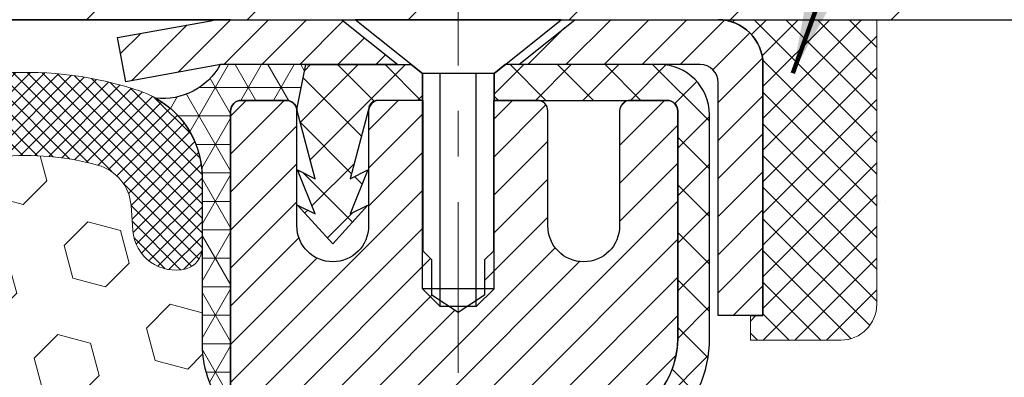
# Model space of a CAD drawing. Extents: x 13 to 3254, y -2 to 1977.
# Drawn here: x 100 to 102, y 108 to 109 of the extents above; entities that cross this region are included whole.
import ezdxf

# ---------------------------------------------------------------- set-up
doc = ezdxf.new("R2010")
doc.units = 0
doc.header["$LTSCALE"] = 5
doc.header["$MEASUREMENT"] = 0
doc.linetypes.add('CENTERX2', pattern=[4, 2.5, -0.5, 0.5, -0.5])
doc.layers.get('0').update_dxf_attribs({"color": 200, "linetype": 'CONTINUOUS'})
doc.layers.get('DEFPOINTS').update_dxf_attribs({"linetype": 'CONTINUOUS'})
for name, color, linetype, lineweight in [('CENTERLINE - L', 1, 'CENTERX2', 18), ('CONCRETE - H', 130, 'CONTINUOUS', 9), ('CONCRETE - L', 132, 'CONTINUOUS', 13), ('CORNER BEAD - H', 50, 'CONTINUOUS', 15), ('CORNER BEAD - L', 52, 'CONTINUOUS', 25), ('COVER PLATE - H', 251, 'CONTINUOUS', 13), ('COVER PLATE - L', 7, 'CONTINUOUS', 25), ('DIMS', 50, 'CONTINUOUS', 25), ('FOAM INSERT - H', 150, 'CONTINUOUS', 9), ('MIG CAPPING STRIP - H', 251, 'CONTINUOUS', 20), ('MIG CAPPING STRIP - L', 7, 'CONTINUOUS', 25), ('MIG RETAINER - H', 251, 'CONTINUOUS', 20), ('MIG RETAINER - L', 7, 'CONTINUOUS', 30), ('PVC SIDESHEET - H', 170, 'CONTINUOUS', 20), ('PVC SIDESHEET - L', 150, 'CONTINUOUS', 25), ('SCREW - L', 1, 'CONTINUOUS', 25), ('SEALANT - H', 50, 'CONTINUOUS', 15), ('SEALANT - L', 52, 'CONTINUOUS', 20), ('SILICONE BELLOWS - H', 20, 'CONTINUOUS', 13), ('SILICONE BELLOWS - L', 22, 'CONTINUOUS', 13), ('TEXT - 4', 241, 'CONTINUOUS', 25)]:
    doc.layers.add(name, color=color, linetype=linetype, lineweight=lineweight)
doc.layers.add('METAL7', color=7, linetype='CONTINUOUS')
doc.layers.add('SEALANT', color=1, linetype='CONTINUOUS')
doc.styles.add('ROMANS', font='romans', dxfattribs={"width": 0.9})
doc.dimstyles.get("Standard").update_dxf_attribs({"dimtxt": 0.18, "dimasz": 0.18, "dimexe": 0.18, "dimexo": 0.0625, "dimgap": 0.09, "dimtad": 0, "dimtih": 1, "dimtoh": 1, "dimdec": 4, "dimzin": 0, "dimdsep": 46, "dimtxsty": 'Standard', "dimcen": 0.09, "dimadec": 0, "dimazin": 0, "dimtfac": 1, "dimtdec": 4, "dimtofl": 0, "dimtmove": 0, "dimatfit": 3, "dimfxl": 1, "dimtolj": 1, "dimtzin": 0, "dimarcsym": 0})

# ---------------------------------------------------------------- blocks, each defined once
blk = doc.blocks.new('*D7')
at = {"layer": 'DEFPOINTS', "color": 0, "transparency": 16777216}
for p in [(104.2021528981598, 109.028183543377), (100.2021528981593, 105.0281835433849), (110.86258621407, 105.0281835433849)]:
    blk.add_point(p, dxfattribs=at)
at = {"layer": 'DIMS', "color": 0, "lineweight": -2, "transparency": 16777216}
for p, q in [((104.4521528981598, 109.028183543377), (111.11258621407, 109.028183543377)), ((110.86258621407, 108.778183543377), (110.86258621407, 107.6154230372462)), ((110.86258621407, 105.2781835433849), (110.86258621407, 106.4487563705796)), ((100.4521528981593, 105.0281835433849), (111.11258621407, 105.0281835433849))]:
    blk.add_line(p, q, dxfattribs=at)
at = {"layer": 'DIMS', "color": 0, "transparency": 16777216}
for points in [[(110.8209195474033, 108.778183543377), (110.9042528807366, 108.778183543377), (110.86258621407, 109.028183543377)], [(110.8209195474033, 105.2781835433849), (110.9042528807366, 105.2781835433849), (110.86258621407, 105.0281835433849)]]:
    blk.add_solid(points, dxfattribs=at)
at = {"layer": 'DIMS', "color": 0, "transparency": 16777216, "insert": (110.8625862140699, 107.0320897039129), "char_height": 0.25, "attachment_point": 5}
blk.add_mtext('\\A1;4 IN\\P [101.6mm]', dxfattribs=at)
blk = doc.blocks.new('*X24')
at = {"color": 0}
for p, q in [((1237.986130794628, 929.2961535421395), (1237.97385116075, 929.3084331760182)), ((1238.536813030436, 929.1775962613214), (1238.667649945133, 929.3084331760183)), ((1239.602059879881, 928.4750761578006), (1240.435416898099, 929.3084331760183)), ((1246.588648714498, 922.4614025752369), (1239.741618113716, 929.3084331760182)), ((1240.190661302946, 927.2959106278986), (1242.203183851066, 929.3084331760184)), ((1240.238648714498, 923.8083641335176), (1245.738717756998, 929.3084331760184)), ((1240.238648714498, 925.5761310864839), (1243.970950804032, 929.3084331760184)), ((1246.588648714498, 924.2291695282032), (1241.509385066682, 929.3084331760182)), ((1246.588648714498, 925.9969364811695), (1243.277152019649, 929.3084331760182)), ((1246.588648714498, 927.7647034341359), (1245.044918972615, 929.3084331760182)), ((1240.238648714498, 922.0405971805513), (1246.588648714498, 928.3905971805514)), ((1246.588648714498, 920.6936356222706), (1240.226369080619, 927.0559152561492)), ((1240.238648714498, 920.2728302275848), (1246.588648714498, 926.622830227585)), ((1246.588648714497, 918.9258686693039), (1240.238648714498, 925.2758686693037)), ((1240.238648714498, 918.5050632746186), (1246.588648714498, 924.8550632746186)), ((1246.588648714497, 917.1581017163379), (1240.238648714498, 923.5081017163377)), ((1240.238648714498, 916.7372963216523), (1246.588648714498, 923.0872963216523)), ((1246.588648714497, 915.3903347633716), (1240.238648714498, 921.7403347633713)), ((1240.238648714498, 914.9695293686858), (1246.588648714498, 921.3195293686858)), ((1246.588648714497, 913.6225678104047), (1240.238648714498, 919.9725678104049)), ((1240.238648714498, 913.2017624157195), (1246.588648714498, 919.5517624157194)), ((1246.193007264837, 912.2504423070994), (1240.238648714498, 918.2048008574385)), ((1240.249262063965, 911.4446088122202), (1246.588648714498, 917.783995462753)), ((1245.15052543455, 911.5251571844204), (1240.238648714498, 916.4370339044722)), ((1242.017029016931, 911.4446088122202), (1246.588648714498, 916.0162285097866)), ((1243.463306853783, 911.4446088122203), (1240.238648714498, 914.6692669515057)), ((1243.784795969898, 911.4446088122203), (1246.588648714498, 914.2484615568203)), ((1239.538648714498, 912.5017624157197), (1239.845319474796, 912.8084331760185)), ((1241.695539900817, 911.4446088122203), (1240.238648714498, 912.9014999985397)), ((1239.92777294785, 911.4446088122202), (1239.538648714498, 911.833733045573))]:
    blk.add_line(p, q, dxfattribs=at)
blk = doc.blocks.new('*X23')
at = {"color": 0}
for p, q in [((1133.863152648957, 902.6043771683002), (1131.387882366872, 905.0796474503851)), ((1135.984472992516, 902.6043771683002), (1133.484472992516, 905.1043771683001)), ((1138.105793336076, 902.6043771683002), (1135.605793336076, 905.1043771683001)), ((1140.227113679636, 902.6043771683002), (1137.727113679635, 905.1043771683002)), ((1155.076356084553, 902.6043771683001), (1152.648486142306, 905.0322471105471)), ((1157.197676428113, 902.6043771683001), (1154.697676428113, 905.1043771683002)), ((1159.318996771673, 902.6043771683001), (1156.818996771672, 905.1043771683002)), ((1161.868560061922, 902.1761342216098), (1158.940317115232, 905.1043771683002)), ((1164.461284926273, 901.7047297008188), (1161.355634957523, 904.8103796695679)), ((1132.033135520439, 902.3130739532578), (1129.972474273652, 904.3737352000455)), ((1142.348434023195, 902.6043771683002), (1140.287575257986, 904.6652359335101)), ((1165.076234728014, 903.2111002426379), (1163.948359821874, 904.338975148777)), ((1152.955035740993, 902.6043771683001), (1151.469974840329, 904.0894380689649)), ((1150.833715397434, 902.6043771683001), (1150.291463538351, 903.1466290273829)), ((1131.738648714498, 900.4862404156396), (1129.264174327774, 902.9607148023633)), ((1131.738648714498, 898.3649200720799), (1129.238648714498, 900.86492007208)), ((1131.738648714498, 896.2435997285204), (1129.238648714498, 898.7435997285204)), ((1131.738648714498, 894.1222793849607), (1129.238648714498, 896.6222793849607)), ((1131.738648714498, 892.0009590414011), (1129.238648714498, 894.5009590414012)), ((1131.738648714498, 889.8796386978414), (1129.238648714498, 892.3796386978415)), ((1130.89258990048, 888.6043771683), (1129.238648714498, 890.2583183542819))]:
    blk.add_line(p, q, dxfattribs=at)

msp = doc.modelspace()

# ---------------------------------------------------------------- hatches: boundary and pattern name
at = {"layer": 'CONCRETE - H'}
h = msp.add_hatch(dxfattribs=at)
h.set_pattern_fill('AR-CONC', color=256, scale=0.1875)
h.set_pattern_definition([(49.99999999999999, (-1, 0), (1.344862842376413, -0.1176602530923658), [0.140625, -1.546875]), (355, (-1, 0), (-0.260158750524375, 1.410360250687522), [0.1125, -1.2375]), (100.45144446, (-0.887928098125, -0.00980502), (1.084704087613335, 1.29269998306618), [0.11951286, -1.314641459999999]), (46.18420000000002, (-1, 0.375), (2.001077495009198, -0.3103486514870185), [0.2109374999999999, -2.320312499999999]), (96.63563549, (-0.833243603125, 0.349137549375), (1.752491148139178, 1.826472376452282), [0.17926939125, -1.9719633]), (351.1841639899999, (-1, 0.375), (1.7524911469777, 1.826472375506232), [0.16875, -1.856250001875]), (21, (-0.8125, 0.28125), (1.119200722722116, -0.7549104199975103), [0.140625, -1.546875]), (326.0000000000001, (-0.8125, 0.28125), (0.4562162473529657, 1.359656334462849), [0.1125, -1.2375]), (71.45144474, (-0.71923327375, 0.21834079875), (1.575416956368696, 0.6047459115119134), [0.11951285625, -1.31464146]), (37.50000000000001, (-1, 0), (0.02279972871992, 0.6241759759337091), [0, -1.2225, 0, -1.25625, 0, -1.2421875]), (7.499999999999999, (-1, 0), (0.4932553827040286, 0.7395219597794255), [0, -0.7162499999999999, 0, -1.194375, 0, -0.4734375]), (327.5, (-1.418125, 0), (1.000917067823267, -0.04229038450196204), [0, -0.46875, 0, -1.4625, 0, -1.940625]), (317.5, (-1.605625, 0), (1.093474067516974, 0.1876968418730957), [0, -0.609375, 0, -0.97125, 0, -1.378125])])
edge = h.paths.add_edge_path()
edge.add_spline(control_points=[(107.3167532892834, 106.4031840432384), (107.4480329923681, 106.5992103577906), (107.6568668042459, 106.9110401497111), (107.1547571460006, 107.6275953495296), (108.5717911382681, 108.0016642720571), (108.1745564170225, 108.7166366670668), (108.001462690002, 109.0281835433847)], knot_values=[0, 0, 0, 0, 0.6362107154277745, 1.012055220558904, 2.15904266173445, 3.044808033327109, 3.044808033327109, 3.044808033327109, 3.044808033327109], degree=3, periodic=0)
edge.add_line((108.001462690002, 109.0281835433847), (101.6214442367425, 109.0281835433847))
edge.add_line((101.6214442367425, 109.0281835433847), (101.6214442367425, 108.403623529062))
edge.add_arc((101.5427040792622, 108.403623529062), 0.07874015748031125, -90, 0, ccw=False)
edge.add_line((101.5427040792622, 108.3248833715817), (101.3438851816243, 108.3248833715817))
edge.add_line((101.3438851816243, 108.3248833715817), (101.3438851816243, 108.3785772441721))
edge.add_line((101.3438851816243, 108.3785772441721), (101.2730190398918, 108.3785772441721))
edge.add_line((101.2730190398918, 108.3785772441721), (101.2541429350165, 108.3785772441721))
edge.add_line((101.2541429350165, 108.3785772441721), (101.2541429350165, 108.329364645755))
edge.add_arc((100.9875859690258, 108.329364645755), 0.266556965990706, -48.19385059369961, 0, ccw=False)
edge.add_line((101.1652761682269, 108.130671894941), (101.0556946565334, 108.0597718837302))
edge.add_arc((101.0774234821732, 108.026188284514), 0.04000000000004889, 122.903152139483, 179.9999999999593)
edge.add_line((101.0374234821732, 108.026188284514), (101.037423482173, 107.7468202544521))
edge.add_line((101.037423482173, 107.7468202544521), (101.0649825372908, 107.746820254452))
edge.add_line((101.0649825372908, 107.746820254452), (101.1358486790238, 107.746820254452))
edge.add_line((101.1358486790238, 107.746820254452), (101.135848679022, 107.506845792754))
edge.add_line((101.135848679022, 107.506845792754), (101.1358486790201, 107.1853095274804))
edge.add_arc((101.1758486790201, 107.1853095274802), 0.03999999999996526, 179.9999999996539, 269.9999999996336)
edge.add_line((101.1758486790199, 107.1453095274802), (101.2113654965866, 107.14530952748))
edge.add_line((101.2113654965866, 107.14530952748), (102.403418239733, 107.1453095274801))
edge.add_line((102.403418239733, 107.1453095274801), (102.6977474415866, 107.14530952748))
edge.add_arc((102.6977474415866, 107.1846796062202), 0.03937007874021198, 270, 315.000000000117)
edge.add_line((102.7255862912398, 107.1568407565672), (102.8420530483046, 107.2733075136325))
edge.add_arc((103.0917555220174, 107.0236050399206), 0.3531326248821021, 103.9020008910856, 135.0000000000962, ccw=False)
edge.add_arc((103.3810406936713, 105.8548329289368), 1.557173387461361, 76.09799910892963, 103.90200089108652, ccw=False)
edge.add_arc((103.670325865325, 107.0236050399209), 0.3531326248819173, 44.99999999991519, 76.09799910893008, ccw=False)
edge.add_line((103.9200283390376, 107.2733075136327), (104.0364950961027, 107.1568407565672))
edge.add_arc((104.0643339457558, 107.1846796062203), 0.03937007874026884, 224.9999999999269, 270)
edge.add_line((104.0643339457558, 107.14530952748), (104.2106389916915, 107.14530952748))
edge.add_arc((104.2106389916915, 107.0350733070079), 0.1102362204720759, 60.00000000000762, 90, ccw=False)
edge.add_line((104.2657571019275, 107.1305406743539), (105.0618779668892, 106.670900078661))
edge.add_line((105.0618779668892, 106.670900078661), (105.9803879412339, 106.670900078661))
edge.add_arc((105.9803879412339, 106.5606638581882), 0.1102362204728108, 59.99999999989848, 90, ccw=False)
edge.add_line((106.0355060514705, 106.6561312255348), (106.17126723061, 106.5777494722128))
edge.add_arc((106.1909522699801, 106.6118449605507), 0.03937007874017053, 239.9999999999043, 270)
edge.add_line((106.1909522699801, 106.5724748818106), (106.8606373093501, 106.5724748818106))
edge.add_line((106.8606373093501, 106.5724748818106), (106.8606373093501, 106.5016087400783))
edge.add_line((106.8606373093501, 106.5016087400783), (106.8397610204209, 106.5016087400783))
edge.add_line((106.8397610204209, 106.5016087400783), (106.8397610204209, 106.4740496849603))
edge.add_line((106.8397610204209, 106.4740496849603), (106.8397610204209, 106.4031840432371))
edge.add_line((106.8397610204209, 106.4031840432371), (107.3167532892834, 106.4031840432384))
at = {"layer": 'CORNER BEAD - H'}
h = msp.add_hatch(dxfattribs=at)
h.set_pattern_fill('NET3', color=256, scale=0.4999999999999999, style=0)
h.set_pattern_definition([(0, (151.5889573297318, 78.06688594775895), (0, 0.06249999999999999), []), (59.99999999999999, (151.5889573297318, 78.06688594775895), (-0.05412658773652741, 0.03125), []), (120, (151.5889573297318, 78.06688594775895), (-0.05412658773652741, -0.03124999999999998), [])])
edge = h.paths.add_edge_path()
edge.add_line((100.179546174059, 108.9295992643994), (100.3675057884538, 108.929758346527))
edge.add_line((100.3675057884538, 108.929758346527), (100.3478221894996, 108.8313331496845))
edge.add_arc((100.3238758988122, 108.8266133488909), 0.02440699402259466, 11.15004648668802, 45.761188672016)
edge.add_arc((100.3242001422558, 108.8273961418103), 0.02362204724420458, 45.00000000017061, 89.99999999993106)
edge.add_line((100.3242001422559, 108.8510181890545), (100.2257749454049, 108.8510181890546))
edge.add_arc((100.2257749454049, 108.8273961418104), 0.0236220472442028, 90, 179.9999999999655)
edge.add_line((100.2021528981607, 108.8273961418104), (100.2021528981594, 108.1531835433774))
edge.add_arc((100.3989217741817, 108.3229714510315), 0.259895987188357, 183.9810485658675, 220.7902489380987, ccw=False)
edge.add_line((100.1396528981596, 108.3049277794863), (100.1396528981599, 108.6741077970242))
edge.add_arc((99.9392770519746, 108.6814750963599), 0.2005112386724856, 357.8943315298382, 420.6364280016941)
edge.add_arc((100.0540302548671, 108.9984290001109), 0.1431494969906767, 263.4083111835841, 331.2607573816264)
at = {"layer": 'COVER PLATE - H'}
h = msp.add_hatch(dxfattribs=at)
h.set_pattern_fill('ANSI31', color=256, scale=2, style=0)
h.set_pattern_definition([(45, (40.44566372687287, 96.25753656218173), (-0.1767766952966368, 0.1767766952966369), [])])
h.paths.add_polyline_path([(103.7021528981593, 109.0281835433849), (103.7021528981593, 109.1531835433845), (102.2685844838184, 109.4031835433848), (96.6709028981593, 109.4031835433847), (96.35840289815964, 109.0906835433846), (96.35840289815964, 109.0281835433847)])
at = {"layer": 'FOAM INSERT - H'}
h = msp.add_hatch(dxfattribs=at)
h.set_pattern_fill('HEX', color=256, scale=0.590551181102362, angle=45, style=0)
h.set_pattern_definition([(45, (-284.2585278643966, 102.7094221229233), (-0.0904093163161741, 0.09040931631617412), [0.07381889763779526, -0.1476377952755905]), (165, (-284.2585278643966, 102.7094221229233), (-0.0330921065105027, -0.1235014228266768), [0.07381889763779526, -0.1476377952755905]), (104.9999999999999, (-284.2063300212972, 102.7616199660227), (-0.1235014228266768, -0.03309210651050263), [0.07381889763779526, -0.1476377952755905])])
h.paths.add_polyline_path([(100.1500945141172, 107.2719238225831), (100.130863525638, 107.3359775869762), (100.1500945141172, 107.4961131087303), (100.1565060592996, 107.7074929749235), (100.1732096297976, 107.8064360803416), (100.156232529215, 107.9198192186581), (100.1549146921255, 108.2334925816722, -0.07061630252838313), (100.1396528981593, 108.3049277794935), (100.1396528981593, 108.5268585270303, -0.341998713239123), (100.1044966481479, 108.4814720034475, -0.4678085754018723), (99.9875603323699, 108.5653869207087), (99.98355540838512, 108.6199871768076, 0.3181494964636094), (99.91006095466403, 108.7091684054353, 0.1823640095595041), (99.49204613028533, 108.6692190715254, 0.2104691006854302), (99.38819294547275, 108.5458876960247, -0.7490683567198465), (99.20825570798868, 108.5458876960247, 0.2104691006853144), (99.10440252317609, 108.6692190715253, 0.2320575824469452), (98.58049851123725, 108.6692190715253, 0.2104691006855753), (98.47664532642467, 108.5458876960244, -0.7490683567207596), (98.2967080889414, 108.5458876960245, 0.2104691006857461), (98.19285490412871, 108.6692190715254, 0.2320575824469997), (97.66895089218976, 108.6692190715252, 0.2104691006853376), (97.56509770737729, 108.5458876960244, -0.7490683567204682), (97.3851604698939, 108.5458876960244, 0.2104691006853721), (97.28130728508155, 108.6692190715252, 0.179087332821596), (96.87058970988222, 108.7111028950627, 0.3216472484153965), (96.79586842694518, 108.6215964358814), (96.79174546394871, 108.5653869207089, -0.4678085754018824), (96.67480914816521, 108.4814720034265, -0.3419987131545216), (96.63965289815953, 108.5268585270165), (96.6396528981593, 108.3049277794935, -0.1620058556709583), (96.5771528981593, 108.1531835433846), (96.5771528981593, 107.3719335433848, 0.4142135623730951), (96.3896528981593, 107.1844335433848), (96.3896528981593, 106.8719335433848, 0.4142135623730951), (96.5771528981593, 106.6844335433848), (96.5771528981593, 105.0281835433844), (100.1433756681784, 105.0281835433849), (100.1244556275235, 105.1709434667705), (100.1436829689349, 105.433567677404), (100.130863525638, 105.5616752061898), (100.1500945141172, 105.7346223694398), (100.130863525638, 105.849918256729), (100.1500945141172, 106.0484864814268), (100.1500945141172, 106.1234786074192), (100.1372750708204, 106.4629660023993), (100.1500945141172, 106.6679411586165), (100.130863525638, 106.9113467962349), (100.1372750708202, 107.0541392464092)])
at = {"layer": 'MIG RETAINER - H'}
h = msp.add_hatch(dxfattribs=at)
h.set_pattern_fill('ANSI31', color=256, scale=0.4724409448818898, style=0)
h.set_pattern_definition([(45, (-3133.509937506796, -1496.489781611498), (-0.04175827447952052, 0.04175827447952053), [])])
edge = h.paths.add_edge_path()
edge.add_line((101.1608143154824, 108.8510181890619), (101.0801056540652, 108.8510181890619))
edge.add_arc((101.0801056540652, 108.8273961418178), 0.02362204724408912, 450, 540)
edge.add_line((101.0564836068209, 108.8273961418178), (101.0564836068209, 108.5754276378808))
edge.add_arc((100.9777434493406, 108.5754276378808), 0.07874015748029706, 180, 360, ccw=False)
edge.add_line((100.8990032918603, 108.5754276378808), (100.8990032918607, 108.8273961418178))
edge.add_arc((100.8753812446164, 108.8273961418178), 0.02362204724431649, 360, 450)
edge.add_line((100.8753812446164, 108.8510181890619), (100.7792956106007, 108.8510181890619))
edge.add_line((100.7792956106007, 108.8510181890619), (100.7792956106007, 108.5201209974659))
edge.add_line((100.7792956106007, 108.5201209974659), (100.7600099324902, 108.5007902745801))
edge.add_line((100.7600099324902, 108.5007902745801), (100.7600099324902, 108.4236475621391))
edge.add_line((100.7600099324902, 108.4236475621391), (100.7021528981598, 108.3850762059186))
edge.add_line((100.7021528981598, 108.3850762059186), (100.6442958638288, 108.4236475621391))
edge.add_line((100.6442958638288, 108.4236475621391), (100.6442958638288, 108.5007902745801))
edge.add_line((100.6442958638288, 108.5007902745801), (100.6250101857188, 108.5200759526903))
edge.add_line((100.6250101857188, 108.5200759526903), (100.6250101857188, 108.8510181890619))
edge.add_line((100.6250101857188, 108.8510181890619), (100.5289245517031, 108.8510181890619))
edge.add_arc((100.5289245517031, 108.8273961418178), 0.02362204724408912, 450, 540)
edge.add_line((100.5053025044588, 108.8273961418178), (100.5053025044588, 108.5754276378808))
edge.add_arc((100.4265623469785, 108.5754276378808), 0.07874015748029706, 180, 360, ccw=False)
edge.add_line((100.3478221894982, 108.5754276378808), (100.3478221894987, 108.8273961418178))
edge.add_arc((100.3242001422543, 108.8273961418178), 0.02362204724431649, 360, 450)
edge.add_line((100.3242001422543, 108.8510181890619), (100.2257749454036, 108.8510181890619))
edge.add_arc((100.2257749454036, 108.8273961418178), 0.02362204724408912, 450, 540)
edge.add_line((100.2021528981593, 108.8273961418178), (100.2021528981598, 106.7781835433847))
edge.add_line((100.2021528981598, 106.7781835433847), (100.4383733706002, 106.7781835433847))
edge.add_line((100.4383733706002, 106.7781835433847), (100.4383733706007, 107.7086310377685))
edge.add_arc((100.4777434493406, 107.7086310377687), 0.03937007873992115, 120.000000000049, 180.0000000003309, ccw=False)
edge.add_line((100.4580584099706, 107.7427265261064), (100.5564836068209, 107.7995523400031))
edge.add_arc((100.5171135280805, 107.8677433166792), 0.07874015748054382, 300.0000000000874, 359.9999999998346)
edge.add_line((100.5958536855613, 107.8677433166789), (100.5958536855613, 107.8780220624818))
edge.add_arc((100.5761686461913, 107.8780220624818), 0.01968503936996058, 360, 458.213210702115)
edge.add_arc((100.5564836068213, 108.0144040158335), 0.1181102362203845, 2.959756980622217, 278.213210701631, ccw=False)
edge.add_arc((100.7137538505688, 108.0225354383187), 0.03937007874020916, 182.959756980721, 270)
edge.add_line((100.7137538505688, 107.9831653595785), (100.7139639217819, 107.9831653595785))
edge.add_arc((100.7139639217824, 108.0225354383189), 0.0393700787403759, 269.9999999993382, 359.9999999996691)
edge.add_line((100.7533340005223, 108.0225354383187), (100.7533340005218, 108.0931441733138))
edge.add_arc((100.7927040792622, 108.0931441733138), 0.0393700787403759, 450, 540, ccw=False)
edge.add_line((100.7927040792622, 108.132514252054), (100.9875859690258, 108.132514252054))
edge.add_arc((100.9875859690262, 108.3293646457547), 0.1968503937007426, 269.9999999998677, 360)
edge.add_line((101.1844363627268, 108.3293646457547), (101.1844363627268, 108.8273961418178))
edge.add_arc((101.1608143154824, 108.8273961418178), 0.02362204724431649, 360, 450)
at = {"layer": 'PVC SIDESHEET - H'}
h = msp.add_hatch(dxfattribs=at)
h.set_pattern_fill('ANSI37', color=256, scale=0.5905511811023622, style=0)
h.set_pattern_definition([(45, (-3133.509937506796, -1496.489781611498), (-0.05219784309940065, 0.05219784309940066), []), (135, (-3133.509937506796, -1496.489781611498), (-0.05219784309940066, -0.05219784309940065), [])])
h.paths.add_polyline_path([(100.3675057884523, 108.9297583465342), (100.5988064417027, 108.9297583465342), (100.6234127409155, 108.910073307164), (100.623412740915, 108.8510181890619), (100.5289245517031, 108.8510181890619), (100.5249875438288, 108.8510181890619, 0.4142135623697119), (100.5053025044588, 108.8313331496919), (100.4651337031981, 108.6791366794852), (100.5037050594194, 108.6984223575952), (100.465133703199, 108.6019939670431), (100.5037050594194, 108.6212796451538), (100.4265623469785, 108.5360575591405), (100.349419634538, 108.6212796451538), (100.3879909907576, 108.601993967044), (100.349419634538, 108.698422357595), (100.3879909907576, 108.6791366794854), (100.3478221894982, 108.8313331496903)])
h = msp.add_hatch(dxfattribs=at)
h.set_pattern_fill('ANSI37', color=256, scale=0.5905511811023622)
h.set_pattern_definition([(45, (-83.58402603682461, -100.4508093804588), (-0.05219784309940065, 0.05219784309940066), []), (135, (-83.58402603682461, -100.4508093804588), (-0.05219784309940066, -0.05219784309940065), [])])
edge = h.paths.add_edge_path()
edge.add_line((103.3810406936709, 107.3135811195478), (103.3810406936709, 107.2427149778155))
edge.add_arc((103.3810406936713, 105.8548329289367), 1.387882048878765, 450.0000000000164, 463.9020008910849)
edge.add_arc((103.0917555220174, 107.0236050399206), 0.1838412862995102, 463.9020008910873, 495.0000000000626)
edge.add_line((102.9617601018129, 107.1536004601249), (102.8164652720295, 107.0083056303413))
edge.add_arc((102.7385164930013, 107.0862544093693), 0.1102362204721307, 270, 315.00000000006264, ccw=False)
edge.add_line((102.7385164930013, 106.9760181888973), (102.3609905056183, 106.9760181888973))
edge.add_line((102.3609905056182, 106.9760181888972), (101.0765573404406, 106.9760181888973))
edge.add_arc((101.0765573404406, 107.0860181888972), 0.1099999999999568, 180, 270, ccw=False)
edge.add_line((100.9665573404407, 107.0860181888972), (100.9665573404408, 108.026659509368))
edge.add_arc((101.0765573404408, 108.0266595093679), 0.1100000000001273, 482.9031521391096, 539.9999999999112, ccw=False)
edge.add_line((101.0168030699321, 108.119014407213), (101.0777570549496, 108.1543810672009))
edge.add_arc((100.9862570955588, 108.3301758880732), 0.1981818902271748, 297.4966580565476, 359.6974056287725)
edge.add_line((101.1844362219684, 108.3291292412486), (101.1844363627278, 108.8272424906598))
edge.add_arc((101.1608138403053, 108.8273952446316), 0.02362301630557241, 359.6295045999194, 449.8586617596471)
edge.add_line((101.1608721139199, 108.8510181890619), (100.7808930558761, 108.8510181890647))
edge.add_line((100.7808930558761, 108.8510181890648), (100.7808930558761, 108.9100733071643))
edge.add_line((100.7808930558761, 108.9100733071643), (100.8054993550889, 108.9297583465344))
edge.add_line((100.8054993550889, 108.9297583465344), (101.1439067145441, 108.9297583465344))
edge.add_arc((101.1439067145441, 108.819522126062), 0.1102362204724443, 364.01598234068814, 450, ccw=False)
edge.add_line((101.2538722558492, 108.8272424906603), (101.2541427444191, 108.3290458823031))
edge.add_arc((100.9875859690258, 108.3293646457551), 0.266556965990811, 311.80614940631244, 359.93148254540256, ccw=False)
edge.add_line((101.1652761682269, 108.130671894941), (101.0556946565335, 108.0597718837303))
edge.add_arc((101.0774234821733, 108.026188284514), 0.0400000000000057, 482.9031521394539, 540.0000000000407)
edge.add_line((101.0374234821732, 108.026188284514), (101.0374234821725, 107.0868843306293))
edge.add_arc((101.0774234821726, 107.0868843306293), 0.03999999999999204, 540, 629.9999999999593)
edge.add_line((101.0774234821726, 107.0468843306293), (102.3570699992341, 107.0468843306295))
edge.add_line((102.3570699992341, 107.0468843306295), (102.7385164930013, 107.0468843306295))
edge.add_arc((102.7385164930013, 107.0862544093697), 0.03937007874012011, 270, 315.000000000117)
edge.add_line((102.7663553426544, 107.0584155597167), (102.9116501724375, 107.2037103895002))
edge.add_arc((103.0917555220174, 107.023605039921), 0.2547074280314455, 463.902000891072, 495.000000000104, ccw=False)
edge.add_arc((103.3810406936709, 105.8548329289366), 1.458748190611113, 450.0000000000022, 463.9020008910681, ccw=False)
edge = h.paths.add_edge_path()
edge.add_arc((104.1842660396807, 106.9366481101573), 0.03937007873994431, 419.9999999998284, 449.9999999998345)
edge.add_line((104.1842660396808, 106.9760181888973), (104.023564894341, 106.9760181888973))
edge.add_arc((104.023564894341, 107.0862544093694), 0.1102362204721601, 224.9999999999896, 270, ccw=False)
edge.add_line((103.9456161153128, 107.0083056303412), (103.800321285529, 107.1536004601252))
edge.add_arc((103.6703258653248, 107.0236050399211), 0.1838412862990629, 404.9999999999875, 436.0979991089237)
edge.add_arc((103.3810406936708, 105.8548329289369), 1.387882048878766, 436.097999108915, 449.999999999986)
edge.add_line((103.3810406936712, 107.2427149778156), (103.3810406936712, 107.3135811195479))
edge.add_arc((103.3810406936705, 105.8548329289374), 1.458748190610493, 436.0979991089051, 449.9999999999766, ccw=False)
edge.add_arc((103.6703258653256, 107.0236050399211), 0.2547074280310447, 405.00000000010397, 436.09799910910965, ccw=False)
edge.add_line((103.8504312149046, 107.2037103895008), (103.9957260446884, 107.0584155597168))
edge.add_arc((104.0235648943415, 107.0862544093697), 0.03937007874021033, 224.999999999766, 269.9999999999172)
edge.add_line((104.0235648943415, 107.0468843306295), (104.1842660396808, 107.0468843306295))
edge.add_arc((104.184266039681, 106.9366481101567), 0.1102362204728138, 419.9999999998985, 450.00000000016246, ccw=False)
edge.add_line((104.2393841499177, 107.0321154775033), (105.0263691563125, 106.5777494722128))
edge.add_arc((105.0460541956826, 106.6118449605505), 0.03937007873994431, 239.9999999998284, 269.9999999998346)
edge.add_line((105.0460541956825, 106.5724748818106), (105.9909371220381, 106.5724748818106))
edge.add_line((105.9909371220381, 106.5724748818106), (105.9909371220381, 106.5016087400783))
edge.add_line((105.9909371220381, 106.5016087400783), (105.0460541956825, 106.5016087400783))
edge.add_arc((105.0460541956831, 106.6118449605511), 0.1102362204728138, 239.9999999998985, 269.99999999968975, ccw=False)
edge.add_line((104.9909360854465, 106.5163775932046), (104.2039510790508, 106.970743598495))
at = {"layer": 'SILICONE BELLOWS - H'}
h = msp.add_hatch(dxfattribs=at)
h.set_pattern_fill('ANSI37', color=256, scale=0.1812307692189964, style=0)
h.set_pattern_definition([(135, (476.6628336607154, 102.7094221229233), (0.01601868823430082, 0.01601868823430083), []), (45.00000000000001, (476.6628336607154, 102.7094221229233), (0.01601868823430083, -0.01601868823430082), [])])
edge = h.paths.add_edge_path()
edge.add_arc((97.93090289815949, 108.1352013962192), 0.5948056245285386, 63.87063646646236, 116.1293635335928)
edge.add_arc((97.75703076069377, 108.4896586728724), 0.2000000000000237, 116.1293635335748, 163.6714393199969)
edge.add_arc((97.4751290886356, 108.5722450506267), 0.093749999999578, 196.3285606799781, 343.6714393200219, ccw=False)
edge.add_arc((97.19322741657746, 108.4896586728726), 0.1999999999999495, 16.32856067995854, 63.87063646638717)
edge.add_arc((97.01935527912676, 108.1352013962175), 0.5948056245234749, 63.87063646777067, 104.4838956086647)
edge.add_arc((96.89560049712051, 108.6142810973015), 0.09999999999998359, 104.483895607314, 175.8048724009531)
edge.add_line((96.79586842694518, 108.6215964358814), (96.79174546394871, 108.5653869207089))
edge.add_arc((96.69824664814776, 108.5722450506191), 0.09375000001091342, 255.5224878268072, 355.80487240663376, ccw=False)
edge.add_arc((96.68652789815941, 108.5268585270165), 0.04687500000012745, 180.0000000001911, 255.5224878214297, ccw=False)
edge.add_line((96.6396528981593, 108.5268585270164), (96.63965289815964, 108.6838382821025))
edge.add_arc((96.83965289816358, 108.6838382821077), 0.2000000000039392, 108.1566385904045, 180.0000000015023, ccw=False)
edge.add_arc((97.01935527909656, 108.1358730700085), 0.7766791303563212, 63.83112870669271, 108.15663858809091, ccw=False)
edge.add_arc((97.273681333772, 108.6534414976601), 0.1999999999999368, 0.9999999999801048, 63.83112870739092, ccw=False)
edge.add_line((97.47365087280322, 108.6569319789475), (97.47512908863565, 108.5722450506272))
edge.add_line((97.47512908863565, 108.5722450506272), (97.47660730446798, 108.6569319789473))
edge.add_arc((97.67657684350336, 108.6534414976665), 0.2000000000039829, 116.1688712944578, 179.0000000019498, ccw=False)
edge.add_arc((97.93090289816409, 108.1358730700078), 0.7766791303601782, 63.83112870848868, 116.1688712925812, ccw=False)
edge.add_arc((98.1852289528152, 108.6534414976712), 0.2000000000040176, 0.9999999981071142, 63.831128706627226, ccw=False)
edge.add_line((98.3851984918506, 108.6569319789521), (98.38667670768315, 108.5722450506272))
edge.add_line((98.38667670768315, 108.5722450506272), (98.38815492351559, 108.6569319789521))
edge.add_arc((98.58812446254689, 108.6534414976648), 0.2000000000000213, 116.16887129149859, 179.0000000000203, ccw=False)
edge.add_arc((98.84245051721113, 108.1358730700079), 0.7766791303561421, 63.8311287080046, 116.16887129211071, ccw=False)
edge.add_arc((99.09677657186295, 108.6534414976664), 0.2000000000040105, 0.9999999981071142, 63.831128705542085, ccw=False)
edge.add_line((99.29674611089834, 108.6569319789473), (99.29822432673066, 108.5722450506272))
edge.add_line((99.29822432673066, 108.5722450506272), (99.29970254256298, 108.6569319789473))
edge.add_arc((99.49967208159423, 108.6534414976601), 0.1999999999999627, 116.1688712926146, 179.0000000000485, ccw=False)
edge.add_arc((99.75399813626962, 108.1358730700084), 0.7766791303563225, 71.21984973564372, 116.16887129330499, ccw=False)
edge.add_arc((99.93965289815534, 108.6818502936845), 0.200000000003974, -1.6365788724215236e-09, 71.21984973333753, ccw=False)
edge.add_line((100.1396528981593, 108.6818502936788), (100.1396528981591, 108.5268585270162))
edge.add_arc((100.09277789817, 108.5268585270303), 0.04687499998908606, 284.47751216153597, 359.999999982821, ccw=False)
edge.add_arc((100.0810591481593, 108.5722450506272), 0.0937500000000228, 184.1951275989406, 284.47751217875043, ccw=False)
edge.add_line((99.9875603323699, 108.5653869207087), (99.98355540838512, 108.6199871768076))
edge.add_arc((99.88382333820975, 108.612671838228), 0.0999999999999925, 4.195127598891415, 74.78889782179073)
edge.add_arc((99.75399813623989, 108.1352013962178), 0.5948056245233256, 74.78889782047096, 116.1293635322103)
edge.add_arc((99.58012599878919, 108.4896586728726), 0.2000000000000059, 116.1293635335274, 163.67143931997)
edge.add_arc((99.29822432673072, 108.5722450506272), 0.09374999999995325, 196.3285606800362, 343.6714393199805, ccw=False)
edge.add_arc((99.01632265467222, 108.4896586728725), 0.200000000000071, 16.32856068006289, 63.87063646647792)
edge.add_arc((98.8424505172067, 108.1352013962192), 0.5948056245285371, 63.87063646644398, 116.1293635335621)
edge.add_arc((98.66857837974116, 108.4896586728725), 0.2000000000000181, 116.1293635335438, 163.6714393200175)
edge.add_arc((98.38667670768304, 108.5722450506267), 0.09374999999950748, 196.3285606799462, 343.67143932004547, ccw=False)
edge.add_arc((98.10477503562487, 108.4896586728726), 0.2000000000000553, 16.32856067997512, 63.87063646648524)

# ---------------------------------------------------------------- linework, layer by layer
at = {"layer": 'CENTERLINE - L', "ltscale": 0.03}
msp.add_line((100.7021528983958, 108.2527808069723), (100.7021528983958, 109.1558164569073), dxfattribs=at)
at = {"layer": 'CONCRETE - L'}
for p, q in [((100.2021528981604, 109.0281835433847), (108.001462690002, 109.0281835433847)), ((100.2021528981593, 109.0281835433847), (106.2021528981602, 109.0281835433847))]:
    msp.add_line(p, q, dxfattribs=at)
at = {"layer": 'CORNER BEAD - L'}
msp.add_lwpolyline([(100.225774945405, 108.8510181890546), (100.3242001422558, 108.8510181890545, -0.3545545106511045), (100.3478221894996, 108.8313331496845), (100.3675057884538, 108.929758346527), (100.179546174059, 108.9295992643994, -0.3050268158717264), (100.0375976870584, 108.8562258032273, -0.2808147286120429), (100.1396528981599, 108.674107797024), (100.1396528981596, 108.3049277794863, 0.1620058556709634), (100.2021528981594, 108.1531835433774), (100.20215289816, 108.8273961418104, -0.4142135623541971)], format="xyb", close=True, dxfattribs=at)
at = {"layer": 'COVER PLATE - L'}
for p, q in [((88.7021528981593, 109.0281835433846), (103.7021528981593, 109.0281835433848)), ((100.2021528981593, 109.0281835433847), (92.2021528981593, 109.0281835433847))]:
    msp.add_line(p, q, dxfattribs=at)
at = {"layer": 'METAL7'}
msp.add_line((100.2021528981598, 108.8273961418178), (100.2021528981598, 106.7781835433847), dxfattribs=at)
at = {"layer": 'MIG CAPPING STRIP - L'}
for points in [[(99.95412140209672, 108.9888134646446), (100.1584322591605, 109.0259608932018, -0.04499370036655186), (100.1830818274164, 109.0281835433847), (100.4462473863485, 109.0281835433847), (100.5692788824115, 108.9297583465344), (100.1830818274164, 108.9297583465344, 0.04499370036655186), (100.176039093629, 108.9291233036251), (99.97172823656527, 108.891975875068)], [(100.9580584099706, 109.0281835433847), (101.2730190398918, 109.0281835433847, -0.414213562373095), (101.3714442367423, 108.9297583465344), (101.3714442367425, 108.3785772441721), (101.2730190398918, 108.3785772441721), (101.2730190398918, 108.8903882677943, 0.414213562373095), (101.2336489611519, 108.9297583465344), (100.8350269139076, 108.9297583465344)]]:
    msp.add_lwpolyline(points, format="xyb", close=True, dxfattribs=at)
at = {"layer": 'MIG RETAINER - L'}
for points in [[(101.1608143154824, 108.8510181890619), (101.0801056540653, 108.8510181890619), (101.0801056540652, 108.8510181890619, 0.4142135623730948), (101.0564836068209, 108.8273961418178), (101.0564836068209, 108.5754276378808, -0.9999999999999999), (100.8990032918603, 108.5754276378808), (100.8990032918607, 108.8273961418178, 0.4142135623730949), (100.8753812446164, 108.8510181890619), (100.7792956106007, 108.8510181890619), (100.7792956106007, 108.5201209974659), (100.7600099324902, 108.5007902745801), (100.7600099324902, 108.4236475621391), (100.7021528981598, 108.3850762059186), (100.6442958638288, 108.4236475621391), (100.6442958638288, 108.5007902745801), (100.6250101857188, 108.5200759526903), (100.6250101857188, 108.8510181890619), (100.5289245517031, 108.8510181890619, 0.4142135623730948), (100.5053025044588, 108.8273961418178), (100.5053025044588, 108.5754276378808, -0.9999999999999999), (100.3478221894982, 108.5754276378808), (100.3478221894987, 108.8273961418178, 0.414213562373095), (100.3242001422543, 108.8510181890619), (100.2257749454036, 108.8510181890619, 0.4142135623730948), (100.2021528981593, 108.8273961418178), (100.2021528981598, 106.7781835433847)], [(100.9875859690258, 108.132514252054, 0.414213562373095), (101.1844363627268, 108.3293646457547), (101.1844363627268, 108.8273961418178, 0.4142135623730948), (101.1608143154824, 108.8510181890619, -0.4142135623730949), (101.1844363627268, 108.8273961418178)]]:
    msp.add_lwpolyline(points, format="xyb", dxfattribs=at)
at = {"layer": 'PVC SIDESHEET - L'}
msp.add_lwpolyline([(100.387990990758, 108.6019939670438), (100.3494196345376, 108.698422357595), (100.387990990758, 108.679136679485), (100.3478221894982, 108.8313331496919), (100.3675057884523, 108.9297583465344), (100.5988064417027, 108.9297583465344), (100.6234127409155, 108.9100733071643), (100.6234127409155, 108.8510181890619), (100.5249875438288, 108.8510181890619, 0.414213562373095), (100.5053025044588, 108.8313331496919), (100.465133703199, 108.679136679485), (100.5037050594194, 108.698422357595), (100.465133703199, 108.6019939670438), (100.5037050594194, 108.621279645154), (100.4265623469785, 108.5360575591407), (100.3494196345376, 108.621279645154)], format="xyb", close=True, dxfattribs=at)
msp.add_lwpolyline([(102.3570699992341, 107.0468843306295), (101.0774234821726, 107.0468843306293, -0.414213562373095), (101.0374234821726, 107.0868843306293), (101.0374234821732, 108.026188284514, -0.254417529425519), (101.0556946565337, 108.0597718837304), (101.1652761682269, 108.130671894941, 0.2134407686009269), (101.2541429350165, 108.3293646457547), (101.2541429350165, 108.819522126062, 0.4142135623731004), (101.1439067145441, 108.9297583465344), (100.8054993550889, 108.9297583465344), (100.7808930558761, 108.9100733071643), (100.7808930558761, 108.8510181890619), (101.1608721139199, 108.8510181890619, -0.4153855688439648), (101.1844363627278, 108.8272424906603), (101.184436455005, 108.3291743375106, -0.2783293607989941), (101.0777570549497, 108.154381067201), (101.0168030699321, 108.119014407213, 0.2544175294251957), (100.9665573404407, 108.026659509368)], format="xyb", dxfattribs=at)
at = {"layer": 'SCREW - L'}
for p, q in [((100.9285308511519, 109.0281835433847), (100.4757749456401, 109.0281835433847)), ((100.6234127409155, 108.9100733071643), (100.4757749456401, 109.0281835433847)), ((100.7808930558761, 108.9100733071643), (100.9285308511519, 109.0281835433847)), ((100.6234127409155, 108.4376323622825), (100.6234127409155, 108.9100733071643)), ((100.7808930558761, 108.9100733071643), (100.6234127409155, 108.9100733071643)), ((100.6627828196559, 108.3982622835423), (100.6627828196559, 108.9100733071643)), ((100.7415229771362, 108.3982622835423), (100.7415229771362, 108.9100733071643)), ((100.7808930558761, 108.4376323622825), (100.7808930558761, 108.9100733071643)), ((100.7808930558761, 108.4376323622825), (100.6234127409155, 108.4376323622825)), ((100.6627828196559, 108.3982622835423), (100.6234127409155, 108.4376323622825)), ((100.7415229771362, 108.3982622835423), (100.7808930558761, 108.4376323622825)), ((100.7415229771362, 108.3982622835423), (100.6627828196559, 108.3982622835423))]:
    msp.add_line(p, q, dxfattribs=at)
at = {"layer": 'SEALANT'}
for p, q in [((101.3714442367425, 108.3785772441721), (101.3714442367425, 108.9297583465344)), ((101.3438851816243, 108.3785772441721), (101.3714442367425, 108.3785772441721)), ((101.3714442367425, 108.3785772441721), (101.3714442367425, 108.3785772441721))]:
    msp.add_line(p, q, dxfattribs=at)
msp.add_arc((101.2730190398918, 108.9297583465344), 0.09842519685039369, 0, 90, dxfattribs=at)
at = {"layer": 'SEALANT - L'}
for p, q in [((101.2730190398918, 109.0281835433847), (101.6214442367425, 109.0281835433847)), ((101.2730190398918, 109.0281835433847), (101.6214442367425, 109.0281835433847)), ((101.6214442367425, 109.0281835433847), (101.6214442367425, 108.403623529062)), ((101.3438851816243, 108.3248833715817), (101.3438851816243, 108.3785772441721)), ((101.3438851816243, 108.3248833715817), (101.5427040792622, 108.3248833715817))]:
    msp.add_line(p, q, dxfattribs=at)
msp.add_arc((101.5427040792622, 108.403623529062), 0.07874015748031496, 270, 0, dxfattribs=at)
at = {"layer": 'SILICONE BELLOWS - L'}
msp.add_lwpolyline([(99.41146841987691, 108.8329411189957, -0.1986811412813065), (100.0040404412959, 108.8712024637009, -0.3211604170603026), (100.1396528981593, 108.6818502936788), (100.1396528981591, 108.5268585270162, -0.3419987131547466), (100.1044966481479, 108.4814720034475, -0.4678085754018775), (99.9875603323699, 108.5653869207087), (99.98355540838512, 108.6199871768076, 0.3181494964636094), (99.91006095466403, 108.7091684054353, 0.1823640095595041), (99.49204613028533, 108.6692190715254, 0.2104691006854303)], format="xyb", dxfattribs=at)

# ---------------------------------------------------------------- block references
at = {"layer": 'MIG CAPPING STRIP - H', "xscale": -0.03937007874015748, "yscale": 0.03937007874015748, "zscale": 0.03937007874015748}
msp.add_blockref('*X23', (145.8296587530611, 73.39415294620761), dxfattribs=at)
at = {"layer": 'SEALANT - H', "xscale": 0.03937007874015748, "yscale": 0.03937007874015748, "zscale": 0.03937007874015748}
msp.add_blockref('*X24', (52.54315098026589, 72.44123735535248), dxfattribs=at)

# ---------------------------------------------------------------- dimensions: what is measured, and where the dimension line sits
at = {"layer": 'DIMS'}
dim = msp.add_linear_dim(base=(110.86258621407, 105.0281835433849), p1=(104.2021528981598, 109.028183543377), p2=(100.2021528981593, 105.0281835433849), angle=90, text='<>\\P[]', dimstyle='Standard', override={"dimtxt": 0.25, "dimasz": 0.25, "dimexe": 0.25, "dimexo": 0.25, "dimgap": 0.25, "dimlunit": 5, "dimpost": ' IN', "dimfrac": 2}, dxfattribs=at)
dim.commit()
dim.dimension.update_dxf_attribs({"geometry": '*D7', "text_midpoint": (110.8625862140699, 107.0320897039129), "dimtype": 160})

# ---------------------------------------------------------------- leaders
at = {"layer": 'TEXT - 4'}
for points, override in [([(96.32340626158745, 107.5097664896164), (100.7546620749106, 116.4164351604227), (101.1034815289523, 116.4164351604227)], {"dimasz": 0.25}), ([(101.4367342498587, 108.9108425049518), (103.2882493652027, 114.0112723575926), (103.5501107761809, 114.0112723575926)], {"dimtxt": 0.7, "dimasz": 0.3, "dimexe": 0.5, "dimexo": 0.5, "dimtih": 0, "dimtoh": 0, "dimtxsty": 'ROMANS', "dimdle": 0.05, "dimclrd": 256, "dimclre": 256, "dimclrt": 256, "dimtfac": 0.3, "dimlwd": 65535, "dimlwe": 65535})]:
    msp.add_leader(points, dimstyle='Standard', override=override, dxfattribs=at)

doc.saveas('drawing.dxf')
